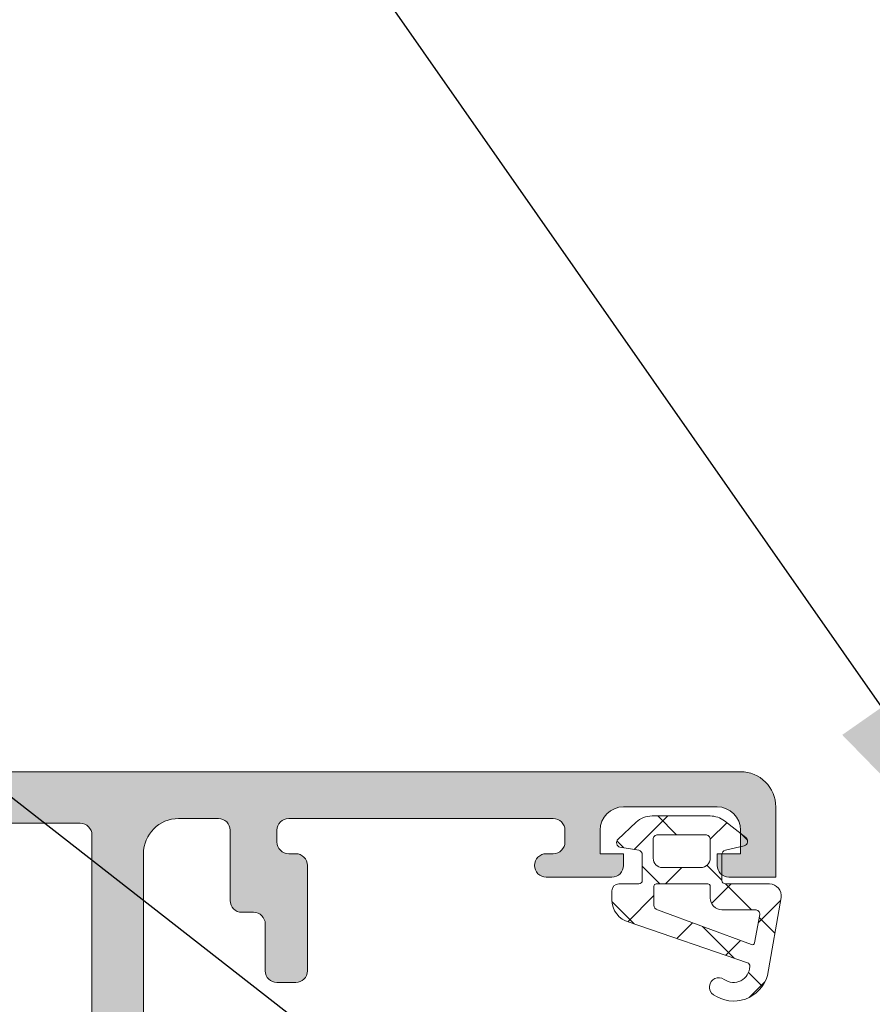
# Model space of a CAD drawing. Units: millimetres. Extents: x 0 to 1050, y 0 to 1485.
# Drawn here: x 426 to 462, y 925 to 967 of the extents above; entities that cross this region are included whole.
import ezdxf
from ezdxf import colors
from ezdxf.entities.mleader import LeaderData, LeaderLine
from ezdxf.enums import TextEntityAlignment as Align
from ezdxf.math import Vec2, Vec3

# ---------------------------------------------------------------- set-up
doc = ezdxf.new("R2010")
doc.units = ezdxf.units.MM
for name, color, linetype, lineweight in [('0S-Profile Aluminium', 254, 'Continuous', 0), ('0S-Profile EPDM', 22, 'Continuous', 0), ('0S-Shading Aluminium', 252, 'Continuous', 0), ('0S-Shading EPDM', 25, 'Continuous', 0)]:
    doc.layers.add(name, color=color, linetype=linetype, lineweight=lineweight)
for name, color, linetype in [('Penosil Premium Elastic Gunfoam', 3, 'Continuous'), ('Penosil Premium SilAcryl Exterior & Interior', 150, 'Continuous'), ('Window System', 7, 'Continuous')]:
    doc.layers.add(name, color=color, linetype=linetype)
doc.styles.get("Standard").update_dxf_attribs({"font": 'arial.ttf'})

# ---------------------------------------------------------------- blocks, each defined once
blk = doc.blocks.new('335600__54E2A25B_D105_469B_9726_68E0F0C7C828_')
at = {"layer": '0S-Shading Aluminium'}
h = blk.add_hatch(color=256, dxfattribs=at)
edge = h.paths.add_edge_path()
edge.add_arc((-37.10000000000014, 75.99000000000002), 1.4999999999999, 89.99999999999132, 180)
edge.add_line((-38.5999999999999, 75.99000000000002), (-38.5999999999999, 72.98999999999994))
edge.add_line((-38.5999999999999, 72.98999999999994), (-36.5999999999999, 72.98999999999994))
edge.add_arc((-36.5999999999999, 73.48999999999994), 0.5, 270, 360)
edge.add_line((-36.0999999999999, 73.48999999999994), (-36.0999999999999, 73.98999999999994))
edge.add_line((-36.0999999999999, 73.98999999999994), (-37.0999999999999, 73.98999999999994))
edge.add_line((-37.0999999999999, 73.98999999999994), (-37.0999999999999, 74.98999999999994))
edge.add_ellipse((-36.0999999999999, 74.98999999999994), major_axis=(0, 1), ratio=1, start_angle=360, end_angle=450, ccw=False)
edge.add_line((-36.0999999999999, 75.98999999999994), (-32.09999999999991, 75.98999999999994))
edge.add_ellipse((-32.09999999999991, 74.98999999999994), major_axis=(0, 1), ratio=1, start_angle=270, end_angle=360, ccw=False)
edge.add_line((-31.09999999999991, 74.98999999999994), (-31.09999999999991, 73.98999999999994))
edge.add_line((-31.09999999999991, 73.98999999999994), (-32.09999999999991, 73.98999999999994))
edge.add_line((-32.09999999999991, 73.98999999999994), (-32.09999999999991, 73.48999999999994))
edge.add_arc((-31.59999999999991, 73.48999999999994), 0.5, 180, 270)
edge.add_line((-31.59999999999991, 72.98999999999994), (-28.79999999999995, 72.98999999999994))
edge.add_arc((-28.79999999999995, 73.48999999999994), 0.5, 270, 450)
edge.add_line((-28.79999999999995, 73.98999999999994), (-29.09999999999991, 73.98999999999994))
edge.add_ellipse((-29.09999999999991, 74.48999999999994), major_axis=(0, 0.5), ratio=1, start_angle=90, end_angle=180, ccw=False)
edge.add_line((-29.59999999999991, 74.48999999999994), (-29.59999999999991, 74.98999999999994))
edge.add_ellipse((-29.09999999999991, 74.98999999999995), major_axis=(0, 0.4999999999999858), ratio=1, start_angle=360, end_angle=450, ccw=False)
edge.add_line((-29.09999999999991, 75.48999999999994), (-17.79999866485559, 75.48999999999994))
edge.add_ellipse((-17.79999866485559, 74.98999999999994), major_axis=(0, 0.5), ratio=1, start_angle=270, end_angle=360, ccw=False)
edge.add_line((-17.29999866485559, 74.98999999999994), (-17.29999866485559, 74.48999999999994))
edge.add_ellipse((-17.79999866485559, 74.48999999999994), major_axis=(0, 0.5), ratio=1, start_angle=180, end_angle=270, ccw=False)
edge.add_line((-17.79999866485559, 73.98999999999994), (-18.09999866485577, 73.98999999999994))
edge.add_arc((-18.09999866485577, 73.49), 0.4999999999999432, 90, 180)
edge.add_line((-18.59999866485555, 73.49), (-18.59999866485555, 68.98999999999994))
edge.add_arc((-18.09999866485577, 68.9899999999999), 0.4999999999999574, 180, 270)
edge.add_line((-18.09999866485577, 68.48999999999994), (-17.29999866485582, 68.48999999999994))
edge.add_arc((-17.29999866485582, 68.99), 0.500000000000057, 270, 360)
edge.add_line((-16.79999866485559, 68.99), (-16.79999866485559, 70.98999999999994))
edge.add_ellipse((-16.29999866485559, 70.98999999999994), major_axis=(0, 0.5), ratio=1, start_angle=360, end_angle=450, ccw=False)
edge.add_line((-16.29999866485559, 71.48999999999994), (-15.79999866485559, 71.48999999999994))
edge.add_arc((-15.79999866485559, 71.98999999999988), 0.4999999999999289, 270, 360)
edge.add_line((-15.29999866485559, 71.98999999999988), (-15.29999866485559, 74.98999999999994))
edge.add_ellipse((-14.80005776511189, 74.98999999999998), major_axis=(0, 0.4999408997437591), ratio=1, start_angle=360, end_angle=450, ccw=False)
edge.add_line((-14.80005776511189, 75.48994089974374), (-13.09999732971141, 75.48994089974374))
edge.add_ellipse((-13.09999732971141, 73.98994089974401), major_axis=(0, 1.499999999999744), ratio=1, start_angle=270, end_angle=360, ccw=False)
edge.add_line((-11.59999732971164, 73.98994089974401), (-11.59999732971164, 47.9900408997443))
edge.add_ellipse((-12.09999732971164, 47.99004089974387), major_axis=(0, 0.4999999999999183), ratio=1, start_angle=180.0000000000521, end_angle=270, ccw=False)
edge.add_line((-12.09999732971118, 47.49004089974396), (-16.29999999999927, 47.49004089974407))
edge.add_ellipse((-16.29999999999927, 47.99004089974393), major_axis=(0, 0.4999999999998579), ratio=1, start_angle=90, end_angle=180, ccw=False)
edge.add_line((-16.79999999999904, 47.99004089974393), (-16.7999999999995, 49.99000000000004))
edge.add_arc((-17.29999999999995, 49.98999999999972), 0.5000000000004228, 0, 90.00000000002606)
edge.add_line((-17.30000000000018, 50.49000000000017), (-18.09999999999945, 50.48999999999982))
edge.add_arc((-18.09999999999991, 49.99000000000007), 0.4999999999997442, 89.99999999994789, 180)
edge.add_line((-18.59999999999945, 49.99000000000007), (-18.59999999999945, 45.49000000000015))
edge.add_arc((-18.09999999999923, 45.49000000000014), 0.5000000000003127, 180, 270.000000000026)
edge.add_line((-18.099999999999, 44.98999999999982), (-10.59998916046197, 44.9900000000005))
edge.add_ellipse((-10.6788255445731, 44.7224796198614), major_axis=(0, 0.2788948354657926), ratio=1, start_angle=268.8354106260033, end_angle=343.5801235805118, ccw=False)
edge.add_line((-10.399988318846, 44.7168112163524), (-10.39998831884577, 44.26252070572566))
edge.add_ellipse((-10.67885641448902, 44.25686004624863), major_axis=(0, 0.2789255417372138), ratio=1, start_angle=196.424594555286, end_angle=271.1628700728771, ccw=False)
edge.add_line((-10.59998931884615, 43.98931670572554), (-10.59998931884661, 42.09000021634373))
edge.add_arc((-10.2999893188462, 42.09000021634341), 0.3000000000002636, 180, 270)
edge.add_line((-10.2999893188462, 41.79000021634315), (-9.299989318847109, 41.79000021634293))
edge.add_arc((-9.299989318846883, 42.09000021634361), 0.3000000000006793, 269.9999999999565, 360)
edge.add_line((-8.99998931884602, 42.09000021634361), (-8.999989318846701, 44.79000001260732))
edge.add_ellipse((-8.799989318846654, 44.79000001260732), major_axis=(0, 0.1999999999999851), ratio=1, start_angle=359.9999993432811, end_angle=450, ccw=False)
edge.add_line((-8.799989316554273, 44.99000001260728), (-6.599988953194723, 44.98999998739203))
edge.add_ellipse((-6.59998895318904, 44.49000035304925), major_axis=(0, 0.4999996343427711), ratio=1, start_angle=269.99997267924334, end_angle=360.00000000065137, ccw=False)
edge.add_line((-6.099989318846383, 44.49000011463085), (-6.099989318846383, 40.58996231588404))
edge.add_line((-6.099989318846383, 40.58996231588404), (-7.901590095901611, 39.54980762227903))
edge.add_arc((-7.751590095901519, 39.29000000114368), 0.3000000000001071, 120.0000000000131, 269.9999999999565)
edge.add_line((-7.751590095901747, 38.99000000114359), (-2.848388541791109, 38.99000000114334))
edge.add_arc((-2.848388541791337, 39.2900000011436), 0.3000000000002458, 270.0000000000434, 420.0000000000017)
edge.add_line((-2.698388541791246, 39.5498076222791), (-4.499989318846246, 40.58996231588399))
edge.add_line((-4.499989318846246, 40.58996231588399), (-4.499989318846246, 44.48999999999884))
edge.add_ellipse((-3.999989318846246, 44.48999999999889), major_axis=(0, 0.4999999999999361), ratio=1, start_angle=360.00000000002603, end_angle=450, ccw=False)
edge.add_line((-3.999989318846473, 44.98999999999884), (-1.799989318846655, 44.99000000000096))
edge.add_ellipse((-1.799989318846655, 44.79000000000092), major_axis=(0, 0.2000000000000313), ratio=1, start_angle=270, end_angle=360, ccw=False)
edge.add_line((-1.59998931884661, 44.79000000000092), (-1.599989318846382, 42.09000000000057))
edge.add_arc((-1.299989318845973, 42.09000000000119), 0.3000000000002885, 180, 270.0000000000434)
edge.add_line((-1.299989318845746, 41.79000000000091), (-0.2999893188462011, 41.79000000000091))
edge.add_arc((-0.2999893188464284, 42.09000000000094), 0.3000000000000256, 270.0000000000434, 360.0000000000001)
edge.add_line((1.06811535261e-05, 42.09000000000094), (1.06811535261e-05, 43.9893164893834))
edge.add_ellipse((0.0788777767963893, 44.25685982990645), major_axis=(0, 0.2789255417371734), ratio=1, start_angle=88.8371299271194, end_angle=163.5754054447116, ccw=False)
edge.add_line((-0.1999903188468579, 44.26252048938349), (-0.1999903188466305, 44.71681100001035))
edge.add_ellipse((0.0788471276962355, 44.7224794080081), major_axis=(0, 0.2788950563271979), ratio=1, start_angle=16.419876419481795, end_angle=91.16458937397238, ccw=False)
edge.add_line((1.06811532987e-05, 44.99000000000103), (1.06811535261e-05, 64.4900000000022))
edge.add_ellipse((1.000010681153298, 64.49000000000224), major_axis=(0, 0.9999999999999716), ratio=1, start_angle=359.999999999987, end_angle=450, ccw=False)
edge.add_line((1.000010681153526, 65.49000000000221), (14.59999694824182, 65.48999999999982))
edge.add_arc((14.60001747590968, 65.98997947233266), 0.4999794727542417, 269.9976476059601, 360.0023523939924)
edge.add_line((15.09999694824273, 65.99000000000011), (15.09999694824228, 66.49000000000005))
edge.add_line((15.09999694824228, 66.49000000000005), (14.09999694824228, 66.4899999999996))
edge.add_line((14.09999694824228, 66.4899999999996), (14.09999694824228, 67.98999999999947))
edge.add_ellipse((15.10002878640011, 67.98996816184236), major_axis=(0, 1.000031838664734), ratio=1, start_angle=360.0018241339939, end_angle=449.9981758661003, ccw=False)
edge.add_line((15.09999694824228, 68.99000000000025), (19.09999694824273, 68.99000000000005))
edge.add_ellipse((19.09992794841878, 67.9899310001761), major_axis=(0, 1.000069002204261), ratio=1, start_angle=270.00395312586204, end_angle=359.9960468740717, ccw=False)
edge.add_line((20.09999694824273, 67.98999999999893), (20.09999694824228, 66.4899999999996))
edge.add_line((20.09999694824228, 66.4899999999996), (19.09999694824228, 66.49000000000005))
edge.add_line((19.09999694824228, 66.49000000000005), (19.09999694824228, 65.99000000000039))
edge.add_arc((19.59997135552385, 65.98997440728168), 0.4999744079366549, 179.9970671403861, 270.0029328596218)
edge.add_line((19.59999694824228, 65.49000000000005), (20.90000000000032, 65.49000000000005))
edge.add_arc((20.89999432902414, 65.99000567097589), 0.5000056710080121, 270.0006498386311, 359.999350161587)
edge.add_line((21.40000000000009, 65.99000000000163), (21.40000000000009, 75.98999999999995))
edge.add_arc((19.90002811001477, 75.9900281099988), 1.499971890248521, 359.9989262571822, 450.0010405805625)
edge.add_line((19.90000086818986, 77.48999999999992), (-37.09999999999989, 77.48999999999994))
edge = h.paths.add_edge_path()
edge.add_ellipse((-8.899997329711367, 74.78998778104805), major_axis=(0, 0.5), ratio=1, start_angle=360, end_angle=450, ccw=False)
edge.add_line((-8.899997329711367, 75.28998778104805), (15.09999999999945, 75.28998778104759))
edge.add_ellipse((15.10002560021439, 74.79001338126255), major_axis=(0, 0.499974400440422), ratio=1, start_angle=269.9970676473249, end_angle=360.0029337187465, ccw=False)
edge.add_line((15.59999999999991, 74.78998779296789), (15.59999999999991, 71.6899874114993))
edge.add_ellipse((15.09999999999991, 71.6899874114993), major_axis=(0, 0.5), ratio=1, start_angle=180, end_angle=270, ccw=False)
edge.add_line((15.09999999999991, 71.1899874114993), (13.29999771118173, 71.1899874114993))
edge.add_arc((13.29999771118173, 70.6899874114993), 0.5, 90, 180)
edge.add_line((12.79999771118173, 70.6899874114993), (12.79999771118173, 68.18998741149953))
edge.add_ellipse((12.29999771118173, 68.18998741149953), major_axis=(0, 0.5), ratio=1, start_angle=180, end_angle=270, ccw=False)
edge.add_line((12.29999771118173, 67.68998741149953), (-1.199989318846292, 67.68998741149953))
edge.add_arc((-1.199989318846292, 66.68998741149957), 0.9999999999999571, 90, 180)
edge.add_line((-2.199989318846292, 66.68998741149964), (-2.199989318846746, 47.1900000000006))
edge.add_ellipse((-2.699989318847202, 47.1900000000006), major_axis=(0, 0.5000000000002843), ratio=1, start_angle=180, end_angle=270, ccw=False)
edge.add_line((-2.699989318847202, 46.69000000000032), (-8.899997329711367, 46.68999999999941))
edge.add_ellipse((-8.899997329711596, 47.18999999999964), major_axis=(0, 0.5000000000002274), ratio=1, start_angle=90, end_angle=180.0000000000261, ccw=False)
edge.add_line((-9.399997329711825, 47.18999999999954), (-9.399997329711367, 74.78998778104805))
at = {"layer": '0S-Profile Aluminium', "color": 7}
for points in [[(19.90000086818986, 77.48999999999992), (-37.0999999999999, 77.48999999999994)], [(-38.5999999999999, 75.99000000000002), (-38.5999999999999, 72.98999999999994), (-36.5999999999999, 72.98999999999994)], [(-36.0999999999999, 75.98999999999994), (-32.09999999999991, 75.98999999999994)], [(21.40000000000009, 65.99000000000163), (21.40000000000009, 75.98999999999995)], [(-29.09999999999991, 75.48999999999994), (-17.79999866485559, 75.48999999999994)], [(-14.80005776511189, 75.48994089974374), (-13.09999732971141, 75.48994089974374)], [(-8.899997329711367, 75.28998778104805), (15.09999999999945, 75.28998778104759)], [(-36.0999999999999, 73.48999999999994), (-36.0999999999999, 73.98999999999994), (-37.0999999999999, 73.98999999999994), (-37.0999999999999, 74.98999999999994)], [(-31.09999999999991, 74.98999999999994), (-31.09999999999991, 73.98999999999994), (-32.09999999999991, 73.98999999999994), (-32.09999999999991, 73.48999999999994)], [(-29.59999999999991, 74.48999999999994), (-29.59999999999991, 74.98999999999994)], [(-17.29999866485559, 74.98999999999994), (-17.29999866485559, 74.48999999999994)], [(-15.29999866485559, 71.98999999999988), (-15.29999866485559, 74.98999999999994)], [(-9.399997329711825, 47.18999999999954), (-9.399997329711367, 74.78998778104805)], [(15.59999999999991, 74.78998779296789), (15.59999999999991, 71.6899874114993)], [(-28.79999999999995, 73.98999999999994), (-29.09999999999991, 73.98999999999994)], [(-17.79999866485559, 73.98999999999994), (-18.09999866485577, 73.98999999999994)], [(-11.59999732971164, 73.98994089974401), (-11.59999732971164, 47.9900408997443)], [(-18.59999866485555, 73.49), (-18.59999866485555, 68.98999999999994)], [(-31.59999999999991, 72.98999999999994), (-28.79999999999995, 72.98999999999994)], [(-16.29999866485559, 71.48999999999994), (-15.79999866485559, 71.48999999999994)], [(15.09999999999991, 71.1899874114993), (13.29999771118173, 71.1899874114993)], [(-16.79999866485559, 68.99), (-16.79999866485559, 70.98999999999994)], [(12.79999771118173, 70.6899874114993), (12.79999771118173, 68.18998741149953)], [(15.09999694824228, 68.99000000000025), (19.09999694824273, 68.99000000000005)], [(-18.09999866485577, 68.48999999999994), (-17.29999866485582, 68.48999999999994)], [(12.29999771118173, 67.68998741149953), (-1.199989318846292, 67.68998741149953)], [(15.09999694824273, 65.99000000000011), (15.09999694824228, 66.49000000000005), (14.09999694824228, 66.4899999999996), (14.09999694824228, 67.98999999999947)], [(20.09999694824273, 67.98999999999893), (20.09999694824228, 66.4899999999996), (19.09999694824228, 66.49000000000005), (19.09999694824228, 65.99000000000039)], [(-2.199989318846292, 66.68998741149964), (-2.199989318846746, 47.1900000000006)], [(1.000010681153526, 65.49000000000221), (14.59999694824182, 65.48999999999982)], [(19.59999694824228, 65.49000000000005), (20.90000000000032, 65.49000000000005)], [(1.06811532987e-05, 44.99000000000103), (1.06811535261e-05, 64.4900000000022)], [(-17.30000000000018, 50.49000000000017), (-18.09999999999945, 50.48999999999982)], [(-18.59999999999945, 49.99000000000007), (-18.59999999999945, 45.49000000000015)], [(-16.79999999999904, 47.99004089974393), (-16.7999999999995, 49.99000000000004)], [(-12.09999732971118, 47.49004089974396), (-16.29999999999927, 47.49004089974407)], [(-2.699989318847202, 46.69000000000032), (-8.899997329711367, 46.68999999999941)], [(-18.099999999999, 44.98999999999982), (-10.59998916046197, 44.9900000000005)], [(-8.799989316554273, 44.99000001260728), (-6.599988953194723, 44.98999998739203)], [(-3.999989318846473, 44.98999999999884), (-1.799989318846655, 44.99000000000096)], [(-10.399988318846, 44.7168112163524), (-10.39998831884577, 44.26252070572566)], [(-8.99998931884602, 42.09000021634361), (-8.999989318846701, 44.79000001260732)], [(-1.59998931884661, 44.79000000000092), (-1.599989318846382, 42.09000000000057)], [(-0.1999903188468579, 44.26252048938349), (-0.1999903188466305, 44.71681100001035)], [(-6.099989318846383, 44.49000011463085), (-6.099989318846383, 40.58996231588404), (-7.901590095901611, 39.54980762227903)], [(-2.698388541791246, 39.5498076222791), (-4.499989318846246, 40.58996231588399), (-4.499989318846246, 44.48999999999884)], [(-10.59998931884615, 43.98931670572554), (-10.59998931884661, 42.09000021634373)], [(1.06811535261e-05, 42.09000000000094), (1.06811535261e-05, 43.9893164893834)], [(-10.2999893188462, 41.79000021634315), (-9.299989318847109, 41.79000021634293)], [(-1.299989318845746, 41.79000000000091), (-0.299989318846201, 41.79000000000091)], [(-7.751590095901747, 38.99000000114359), (-2.848388541791109, 38.99000000114334)]]:
    blk.add_lwpolyline(points, dxfattribs=at)
for centre, radius, start, end in [((-37.10000000000014, 75.99000000000002), 1.4999999999999, 89.99999999999132, 180), ((19.90002811001477, 75.9900281099988), 1.499971890248521, 359.9989262571822, 90.00104058056274), ((-28.79999999999995, 73.48999999999994), 0.5, 270, 90), ((-18.09999866485577, 73.49), 0.4999999999999432, 90, 180), ((-36.5999999999999, 73.48999999999994), 0.5, 270, 0), ((-31.59999999999991, 73.48999999999994), 0.5, 180, 270), ((-15.79999866485559, 71.98999999999988), 0.4999999999999289, 270, 0), ((13.29999771118173, 70.6899874114993), 0.5, 90, 180), ((-18.09999866485577, 68.9899999999999), 0.4999999999999574, 180, 270), ((-17.29999866485582, 68.99), 0.500000000000057, 270, 0), ((-1.199989318846292, 66.68998741149957), 0.9999999999999571, 90, 180), ((14.60001747590968, 65.98997947233266), 0.4999794727542417, 269.9976476059601, 0.0023523939924092), ((19.59997135552385, 65.98997440728168), 0.4999744079366549, 179.9970671403861, 270.0029328596218), ((20.89999432902414, 65.99000567097589), 0.5000056710080121, 270.0006498386311, 359.999350161587), ((-18.09999999999991, 49.99000000000007), 0.4999999999997442, 89.99999999994789, 180), ((-17.29999999999995, 49.98999999999972), 0.5000000000004228, 0, 90.00000000002606), ((-18.09999999999923, 45.49000000000014), 0.5000000000003127, 180, 270.000000000026), ((-10.2999893188462, 42.09000021634341), 0.3000000000002636, 180, 270), ((-9.299989318846883, 42.09000021634361), 0.3000000000006793, 269.9999999999565, 0), ((-1.299989318845973, 42.09000000000119), 0.3000000000002885, 180, 270.0000000000434), ((-0.2999893188464284, 42.09000000000094), 0.3000000000000256, 270.0000000000434, 0), ((-7.751590095901519, 39.29000000114368), 0.3000000000001071, 120.0000000000131, 269.9999999999565), ((-2.848388541791337, 39.2900000011436), 0.3000000000002458, 270.0000000000434, 60.00000000000178)]:
    blk.add_arc(centre, radius, start, end, dxfattribs=at)
at = {"layer": '0S-Profile Aluminium', "color": 7, "extrusion": (0, 0, -1)}
for centre, radius, start, end in [((36.0999999999999, 74.98999999999994), 1, 0, 90), ((32.09999999999991, 74.98999999999994), 1, 90, 180), ((29.09999999999991, 74.98999999999995), 0.4999999999999858, 0, 90), ((17.79999866485559, 74.98999999999994), 0.5, 90, 180), ((14.80005776511189, 74.98999999999998), 0.4999408997437591, 0, 90), ((13.09999732971141, 73.98994089974401), 1.499999999999744, 90, 180), ((8.899997329711367, 74.78998778104805), 0.5, 0, 90), ((-15.10002560021439, 74.79001338126255), 0.4999744004404221, 89.99706628125355, 180.0029323526751), ((29.09999999999991, 74.48999999999994), 0.5, 270, 0), ((17.79999866485559, 74.48999999999994), 0.5, 180, 270), ((16.29999866485559, 70.98999999999994), 0.5, 0, 90), ((-15.09999999999991, 71.6899874114993), 0.5, 180, 270), ((-15.10002878640011, 67.98996816184236), 1.000031838664734, 0.0018241338996893, 89.99817586600611), ((-19.09992794841878, 67.9899310001761), 1.000069002204261, 90.00395312592835, 179.996046874138), ((-12.29999771118173, 68.18998741149953), 0.5, 180, 270), ((-1.000010681153298, 64.49000000000224), 0.9999999999999716, 0, 90.00000000001303), ((16.29999999999927, 47.99004089974393), 0.4999999999998579, 270, 0), ((12.09999732971164, 47.99004089974387), 0.4999999999999183, 180, 269.9999999999479), ((8.899997329711596, 47.18999999999964), 0.5000000000002274, 269.9999999999739, 0), ((2.699989318847202, 47.1900000000006), 0.5000000000002843, 180, 270), ((10.6788255445731, 44.7224796198614), 0.2788948354657926, 106.4198764194882, 181.1645893739967), ((8.799989318846654, 44.79000001260732), 0.1999999999999851, 0, 90.00000065671888), ((6.59998895318904, 44.49000035304925), 0.4999996343427711, 89.99999999934863, 180.0000273207567), ((3.999989318846246, 44.48999999999889), 0.4999999999999361, 0, 89.99999999997397), ((1.799989318846655, 44.79000000000092), 0.2000000000000313, 90, 180), ((-0.0788471276962355, 44.7224794080081), 0.2788950563271979, 358.8354106260276, 73.58012358051816), ((10.67885641448902, 44.25686004624863), 0.2789255417372138, 178.8371299271229, 253.575405444714), ((-0.0788777767963893, 44.25685982990645), 0.2789255417371734, 286.4245945552884, 1.162870072880582)]:
    blk.add_arc(centre, radius, start, end, dxfattribs=at)
blk = doc.blocks.new('156520__18B7A715_1F4B_4D02_921B_ECED16728194_')
at = {"layer": '0S-Profile Aluminium', "color": 7, "true_color": 0xffffff}
blk.add_blockref('335600__54E2A25B_D105_469B_9726_68E0F0C7C828_', (0, 0), dxfattribs=at)
blk = doc.blocks.new('224310__E342291A_FDEB_4A66_8149_1AFE1469388F_')
at = {"layer": '0S-Shading EPDM'}
h = blk.add_hatch(dxfattribs=at)
h.set_pattern_fill('ANSI37', color=256, scale=0.625, angle=90, style=0)
h.set_pattern_definition([(135, (0, 0), (-1.403165018917055, -1.403165018917055), []), (225, (0, 0), (1.403165018917055, -1.403165018917055), [])])
edge = h.paths.add_edge_path()
edge.add_arc((-0.5999889828569849, 0.5234388689226535), 0.2000083409106978, 130.0022937995206, 254.9985025010259)
edge.add_line((-0.6517599999999675, 0.330247), (0.1517650000000685, 0.1397130000000004))
edge.add_ellipse((0.0999885907713179, -0.0534806007252655), major_axis=(0, 0.2000114094590786), ratio=1, start_angle=270.00275024836606, end_angle=344.9971389245925, ccw=False)
edge.add_line((0.2999999999999545, -0.0534710000000018), (0.2999999999999545, -1.150020999999995))
edge.add_ellipse((0.150012259942514, -1.150031259942608), major_axis=(0, 0.1499877404083139), ratio=1, start_angle=179.9960806703399, end_angle=270.0039193298271, ccw=False)
edge.add_line((0.1500020000000859, -1.300019000000006), (-1.732868637479668, -1.300010857852299))
edge.add_arc((-1.732870799643023, -1.800010857847624), 0.5000000000000006, 89.99975223433029, 189.9335627909211)
edge.add_line((-2.225375021797844, -1.88626392248733), (-1.64398600000004, -5.205989999999999))
edge.add_arc((-0.2000006682997082, -4.799916223556393), 1.49999651668946, 195.7069060017132, 305.0875724443872)
edge.add_arc((0.4323065000000952, -5.700018499999998), 0.3999981243687276, 305.0880041230948, 485.0880041231226)
edge.add_ellipse((-0.2022153087323204, -4.818719327908553), major_axis=(0, 0.6860031993157532), ratio=1, start_angle=90.4843175578772, end_angle=216.1412263957875, ccw=False)
edge.add_ellipse((-0.7390912737748749, -4.804898759563386), major_axis=(0, 0.1503879568418287), ratio=1, start_angle=19.016197599535417, end_angle=97.49603164897712, ccw=False)
edge.add_line((-0.7880929999998898, -4.662717999999998), (4.258133000000043, -2.935035999999996))
edge.add_arc((4.000010707673482, -1.968943112493761), 0.9999812923680408, 284.9589611194817, 360.0005221173138)
edge.add_line((4.999992000000019, -1.968934000000004), (5.000003999999988, -1.600029000000006))
edge.add_arc((4.699984272574738, -1.600049727675013), 0.3000197281413238, 0.003958433928200701, 89.99680550718452)
edge.add_line((4.700000999999928, -1.300030000000006), (3.849985999999944, -1.300030000000006))
edge.add_ellipse((3.849973068508006, -1.15004593149203), major_axis=(0, 0.1499840690654413), ratio=1, start_angle=89.99506000924049, end_angle=180.0049399907362, ccw=False)
edge.add_line((3.699988999999959, -1.150033000000007), (3.700000000000045, -0.05347100000000182))
edge.add_ellipse((3.900014417174588, -0.0534799806564195), major_axis=(0, 0.2000144173762658), ratio=1, start_angle=375.00233594260624, end_angle=449.99742741693325, ccw=False)
edge.add_line((3.848238999999921, 0.1397170000000045), (4.651611000000002, 0.2688109999999995))
edge.add_arc((4.599886625138196, 0.4619868369240834), 0.1999807863924798, 284.989778561922, 405.0074529476345)
edge.add_line((4.74127599999997, 0.6034130000000033), (3.965405743866085, 1.329931648242691))
edge.add_arc((3.281895209899857, 0.5999910000000029), 0.9999999999999998, 46.88141861814496, 90)
edge.add_line((3.281895209899857, 1.599991000000002), (0.8032618109239138, 1.599991000000002))
edge.add_arc((0.8032618109239137, 0.5999910000000029), 1, 90, 127.8278378711356)
edge.add_line((0.1899709229321615, 1.389848130566122), (-0.7285580000000209, 0.6766489999999977))
edge = h.paths.add_edge_path()
edge.add_ellipse((1.000003267876309, 0.599990732123672), major_axis=(0, 0.2000002678776712), ratio=1, start_angle=-0.00020973770421051086, end_angle=90.0002097383196, ccw=False)
edge.add_line((1.000003999999989, 0.7999910000000057), (3.034461357780628, 0.7999870000000016))
edge.add_ellipse((3.034465961704427, 0.5999916039703522), major_axis=(0, 0.1999953960826393), ratio=1, start_angle=269.99954048652336, end_angle=360.00131895737627, ccw=False)
edge.add_line((3.234461357780674, 0.5999900000000054), (3.234461357780674, -0.200019999999995))
edge.add_ellipse((2.834450296524892, -0.2000109388888518), major_axis=(0, 0.4000110613582947), ratio=1, start_angle=180.0020140708341, end_angle=269.99870212729263, ccw=False)
edge.add_line((2.834464357780689, -0.6000219999999957), (1.200000999999929, -0.6000219999999957))
edge.add_ellipse((1.199997901049073, -0.2000270988998949), major_axis=(0, 0.3999949011121063), ratio=1, start_angle=89.9989831444762, end_angle=180.0004438976709, ccw=False)
edge.add_line((0.8000030000000606, -0.200019999999995), (0.8000030000000606, 0.5999900000000054))
edge = h.paths.add_edge_path()
edge.add_arc((0.3022154057880471, -1.902213513640717), 0.4977894073050909, 269.7452351817021, 360.1926225182465)
edge.add_line((0.8000019999999494, -1.900540000000006), (0.8000019999999494, -1.400020999999995))
edge.add_ellipse((0.8999857866288039, -1.400006786481583), major_axis=(0, 0.0999837876390096), ratio=1, start_angle=-0.008718033035279404, end_angle=90.00814506672782, ccw=False)
edge.add_line((0.9000009999999747, -1.300022999999995), (3.100431000000071, -1.300019000000006))
edge.add_ellipse((3.10042839684911, -1.400023603150827), major_axis=(0, 0.1000046031847126), ratio=1, start_angle=270.00149142697603, end_angle=359.9985085730182, ccw=False)
edge.add_line((3.200432999999975, -1.400020999999995), (3.200432999999975, -2.211962999999997))
edge.add_ellipse((3.000426344476863, -2.211954500127689), major_axis=(0, 0.200006655703829), ratio=1, start_angle=195.6886227683087, end_angle=269.9975650469906, ccw=False)
edge.add_line((3.054509999999936, -2.404510000000001), (-0.9636309784618793, -3.891834901955746))
edge.add_ellipse((-0.9983444453271204, -3.798053372760506), major_axis=(0, 0.1000000000000003), ratio=1, start_angle=100.32225197526412, end_angle=200.3121584613189, ccw=False)
edge.add_line((-1.096725997554813, -3.815971804088917), (-1.317009000000098, -2.606503000000003))
edge.add_ellipse((-1.117118483832427, -2.599994449157733), major_axis=(0, 0.199996449188078), ratio=1, start_angle=-0.0009980621894101205, end_angle=91.86492485352812, ccw=False)
edge.add_line((-1.117115000000012, -2.399997999999996), (0.3000019999999495, -2.399997999999996))
at = {"layer": '0S-Profile Aluminium', "color": 7}
for points in [[(0.8000030000000606, -0.200019999999995), (0.8000030000000606, 0.5999900000000054)], [(1.000003999999989, 0.7999910000000057), (3.034461357780628, 0.7999870000000016)], [(3.234461357780674, 0.5999900000000054), (3.234461357780674, -0.200019999999995)], [(2.834464357780689, -0.6000219999999957), (1.200000999999929, -0.6000219999999957)], [(0.8000019999999494, -1.900540000000006), (0.8000019999999494, -1.400020999999995)], [(0.9000009999999747, -1.300022999999995), (3.100431000000071, -1.300019000000006)], [(3.200432999999975, -1.400020999999995), (3.200432999999975, -2.211962999999997)], [(-1.117115000000012, -2.399997999999996), (0.3000019999999495, -2.399997999999996)], [(3.054509999999936, -2.404510000000001), (-0.9636309784618788, -3.891834901955746)], [(-1.096725997554813, -3.815971804088917), (-1.317009000000098, -2.606503000000003)]]:
    blk.add_lwpolyline(points, dxfattribs=at)
at = {"layer": '0S-Profile Aluminium', "color": 7, "extrusion": (0, 0, -1)}
for centre, radius, start, end in [((-1.000003267876309, 0.599990732123672), 0.2000002678776712, 359.9997902616803, 90.00020973770407), ((-3.034465961704427, 0.5999916039703522), 0.1999953960826393, 89.99868104262372, 180.0004595134766), ((-1.199997901049073, -0.2000270988998949), 0.3999949011121063, 269.9995561023291, 0.0010168555238822), ((-2.834450296524892, -0.2000109388888518), 0.4000110613582947, 180.0012978727074, 269.9979859291659), ((-0.8999857866288039, -1.400006786481583), 0.0999837876390096, 359.9918549332721, 90.00871803303518), ((-3.10042839684911, -1.400023603150827), 0.1000046031847126, 90.00149142698179, 179.998508573024), ((1.117118483832427, -2.599994449157733), 0.199996449188078, 358.1350751464719, 90.0009980621894), ((-3.000426344476863, -2.211954500127689), 0.200006655703829, 180.0024349530094, 254.3113772316913), ((0.9983444453271204, -3.798053372760506), 0.1000000000000003, 249.6878415386811, 349.6777480247358)]:
    blk.add_arc(centre, radius, start, end, dxfattribs=at)
at = {"layer": '0S-Profile Aluminium', "color": 7}
blk.add_arc((0.3022154057880471, -1.902213513640717), 0.4977894073050909, 269.7452351817021, 0.192622518246508, dxfattribs=at)
at = {"layer": '0S-Profile EPDM', "color": 7}
for points in [[(0.1899709229321615, 1.389848130566122), (-0.7285580000000209, 0.6766489999999977)], [(3.281895209899857, 1.599991000000002), (0.8032618109239137, 1.599991000000002)], [(4.74127599999997, 0.6034130000000033), (3.965405743866085, 1.329931648242691)], [(-0.6517599999999675, 0.330247), (0.1517650000000685, 0.1397130000000004)], [(3.848238999999921, 0.1397170000000045), (4.651611000000002, 0.2688109999999995)], [(0.2999999999999545, -0.0534710000000018), (0.2999999999999545, -1.150020999999995)], [(3.699988999999959, -1.150033000000007), (3.700000000000045, -0.0534710000000018)], [(0.1500020000000859, -1.300019000000006), (-1.732868637479668, -1.300010857852299)], [(4.700000999999928, -1.300030000000006), (3.849985999999944, -1.300030000000006)], [(4.999992000000019, -1.968934000000004), (5.000003999999988, -1.600029000000006)], [(-2.225375021797844, -1.88626392248733), (-1.64398600000004, -5.205989999999999)], [(-0.7880929999998898, -4.662717999999998), (4.258133000000043, -2.935035999999996)]]:
    blk.add_lwpolyline(points, dxfattribs=at)
for centre, radius, start, end in [((0.8032618109239137, 0.5999910000000029), 1, 90, 127.8278378711356), ((3.281895209899857, 0.5999910000000029), 0.9999999999999998, 46.88141861814496, 90), ((-0.5999889828569849, 0.5234388689226535), 0.2000083409106978, 130.0022937995206, 254.9985025010259), ((4.599886625138196, 0.4619868369240834), 0.1999807863924798, 284.989778561922, 45.00745294763462), ((-1.732870799643023, -1.800010857847624), 0.5000000000000006, 89.99975223433029, 189.9335627909211), ((4.699984272574738, -1.600049727675013), 0.3000197281413238, 0.003958433928200701, 89.99680550718452), ((4.000010707673482, -1.968943112493761), 0.9999812923680408, 284.9589611194817, 0.0005221173138966), ((-0.2000006682997082, -4.799916223556393), 1.49999651668946, 195.7069060017132, 305.0875724443872), ((0.4323065000000952, -5.700018499999998), 0.3999981243687276, 305.0880041230948, 125.0880041231226)]:
    blk.add_arc(centre, radius, start, end, dxfattribs=at)
at = {"layer": '0S-Profile EPDM', "color": 7, "extrusion": (0, 0, -1)}
for centre, radius, start, end in [((-0.0999885907713179, -0.0534806007252655), 0.2000114094590786, 105.0028610754075, 179.9972497516339), ((-3.900014417174588, -0.0534799806564195), 0.2000144173762658, 0.0025725830667871, 74.99766405739373), ((-0.150012259942514, -1.150031259942608), 0.1499877404083139, 179.9960806701729, 270.0039193296601), ((-3.849973068508006, -1.15004593149203), 0.1499840690654413, 269.9950600092638, 0.0049399907595566), ((0.7390912737748749, -4.804898759563386), 0.1503879568418287, 352.5039683510229, 70.98380240046447), ((0.2022153087323204, -4.818719327908553), 0.6860031993157532, 233.8587736042125, 359.5156824421226)]:
    blk.add_arc(centre, radius, start, end, dxfattribs=at)
blk = doc.blocks.new('224310__BCE85C73_BED7_4C3A_8F82_CBBB64B12D98_')
at = {"layer": '0S-Profile EPDM', "color": 7, "true_color": 0xffffff}
blk.add_blockref('224310__E342291A_FDEB_4A66_8149_1AFE1469388F_', (0, 0), dxfattribs=at)
blk = doc.blocks.new('_TagCircle')
at = {"color": 0, "linetype": 'ByBlock', "lineweight": -2, "transparency": 16777216}
blk.add_circle((0, 0), 4, dxfattribs=at)
at = {"color": 0, "transparency": 16777216}
blk.add_attdef('TAGNUMBER', text='', height=3, dxfattribs=at).set_placement((0, -1.5), align=Align.CENTER)

msp = doc.modelspace()

# ---------------------------------------------------------------- block references
at = {"layer": 'Window System', "color": 7, "true_color": 0xffffff, "extrusion": (0, 7e-16, -1)}
msp.add_blockref('156520__18B7A715_1F4B_4D02_921B_ECED16728194_', (-419.4460264588279, 857.7202967191389), dxfattribs=at)
at = {"layer": 'Window System', "color": 7, "true_color": 0xffffff, "xscale": -1}
msp.add_blockref('224310__BCE85C73_BED7_4C3A_8F82_CBBB64B12D98_', (456.0460264588337, 931.720296719139), dxfattribs=at)

# ---------------------------------------------------------------- leaders
at = {"layer": 'Penosil Premium Elastic Gunfoam', "color": 7}
ml = msp.add_multileader_block('Standard', dxfattribs=at)
ml.set_content('_TagCircle', color=7, scale=5)
ml.set_attribute('TAGNUMBER', '1', width=0)
ml.set_leader_properties()
ml.build(insert=Vec2(0, 0))
ml.multileader.update_dxf_attribs({"dogleg_length": 3, "arrow_head_size": 12.5, "scale": 5, "block_connection_type": 1})
ctx = ml.context
ctx.base_point, ctx.scale, ctx.char_height, ctx.arrow_head_size, ctx.landing_gap_size, ctx.plane_origin = Vec3(288.4063792667012, 998.074511610585), 5, 12.5, 12.5, 10, Vec3(494.9395938195612, 884.3022199563613)
ctx.attachment_type = 1
notes = []
notes.append((ctx, [(0, (1, 1, 0), (343.4063792667012, 998.074511610585), (-1, 0), 15, [(0, [(489.2623735458856, 884.3022199563613)], 0, [])])]))
ctx.block.insert = Vec3(308.4063792667012, 998.074511610585)
at = {"layer": 'Penosil Premium SilAcryl Exterior & Interior', "color": 7, "linetype": 'Continuous'}
ml = msp.add_multileader_block('Standard', dxfattribs=at)
ml.set_content('_TagCircle', color=7, scale=5)
ml.set_attribute('TAGNUMBER', '12', width=0)
ml.set_leader_properties()
ml.build(insert=Vec2(0, 0))
ml.multileader.update_dxf_attribs({"dogleg_length": 3, "arrow_head_size": 12.5, "scale": 5, "block_connection_type": 1})
ctx = ml.context
ctx.base_point, ctx.scale, ctx.char_height, ctx.arrow_head_size, ctx.landing_gap_size, ctx.plane_origin = Vec3(319.1397313083007, 1064.398245803021), 5, 12.5, 12.5, 10, Vec3(514.445176666256, 1032.701273130728)
ctx.attachment_type = 1
notes.append((ctx, [(0, (1, 1, 0), (374.1397313083007, 1064.398245803021), (-1, 0), 15, [(0, [(469.7331223161558, 927.7164131411424)], 0, [])])]))
ctx.block.insert = Vec3(339.1397313083007, 1064.398245803021)
for ctx, leaders in notes:
    for number, flags, end, landing, length, lines in leaders:
        leader = LeaderData()
        leader.index, (leader.has_last_leader_line, leader.has_dogleg_vector, leader.attachment_direction) = number, flags
        leader.last_leader_point, leader.dogleg_vector, leader.dogleg_length = Vec3(end), Vec3(landing), length
        for number, points, colour, breaks in lines:
            line = LeaderLine()
            line.index, line.vertices, line.color, line.breaks = number, Vec3.list(points), colors.encode_raw_color(colour), breaks
            leader.lines.append(line)
        ctx.leaders.append(leader)

doc.saveas('drawing.dxf')
